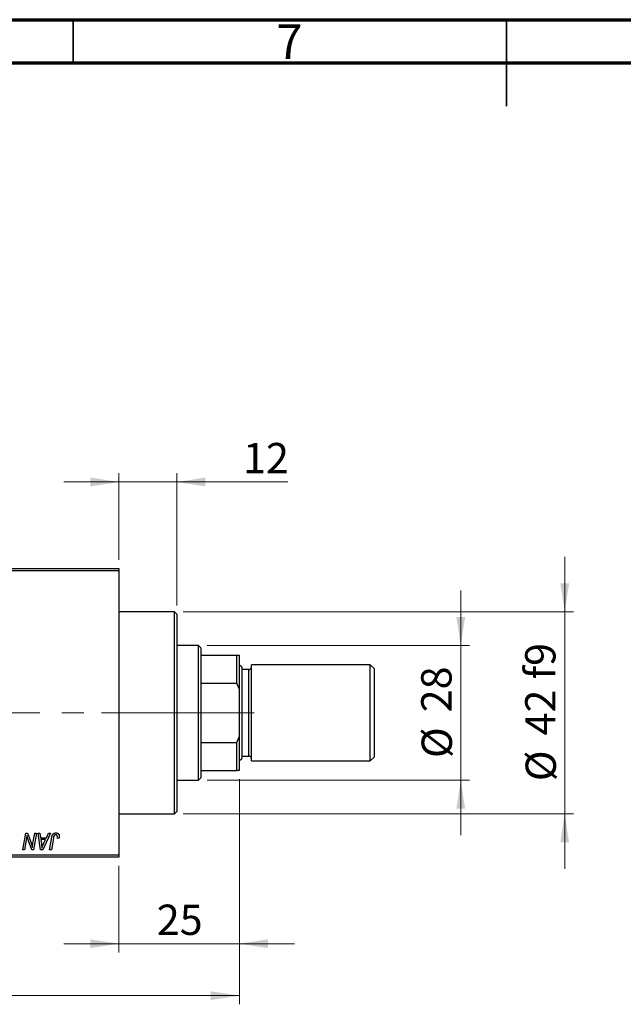
# Model space of a CAD drawing. Units: millimetres. Extents: x 15 to 591, y 5 to 415.
# Drawn here: x 246 to 315, y 301 to 415 of the extents above; entities that cross this region are included whole.
import ezdxf

# ---------------------------------------------------------------- set-up
doc = ezdxf.new("R2010")
doc.units = ezdxf.units.MM
doc.linetypes.add('CENTERX2', pattern=[20.32, 12.7, -2.54, 2.54, -2.54])
doc.styles.add('SLDTEXTSTYLE0', font='TXT', dxfattribs={"width": 0.75})
doc.dimstyles.new('SLDDIMSTYLE0', dxfattribs={"dimtxt": 3.5, "dimasz": 3.302, "dimexe": 0, "dimexo": 0.0625, "dimgap": 0.875, "dimtad": 1, "dimdec": 0, "dimlfac": 1.8, "dimrnd": 1e-09, "dimzin": 12, "dimdsep": 46, "dimtxsty": 'SLDTEXTSTYLE0', "dimsah": 1, "dimcen": 0.09, "dimadec": 0, "dimazin": 3, "dimtfac": 1, "dimtdec": 0, "dimtofl": 0, "dimtmove": 0, "dimatfit": 3, "dimfxl": 1, "dimfrac": 2, "dimtolj": 1, "dimtzin": 12, "dimarcsym": 0})
doc.dimstyles.new('SLDDIMSTYLE1', dxfattribs={"dimtxt": 3.5, "dimasz": 3.302, "dimexe": 0, "dimexo": 0.0625, "dimgap": 0.875, "dimtad": 1, "dimdec": 0, "dimlfac": 1.8, "dimrnd": 1e-09, "dimzin": 12, "dimdsep": 46, "dimtxsty": 'SLDTEXTSTYLE0', "dimsah": 1, "dimcen": 0.09, "dimadec": 0, "dimazin": 3, "dimtfac": 1, "dimtdec": 0, "dimtmove": 0, "dimatfit": 0, "dimfxl": 1, "dimfrac": 2, "dimtolj": 1, "dimtzin": 12, "dimarcsym": 0})

# ---------------------------------------------------------------- blocks, each defined once
blk = doc.blocks.new('_D')
at = {"color": 7, "linetype": 'Continuous', "lineweight": 0}
for p, q in [((271.18, 327.27), (271.18, 301.27)), ((75.07, 317.27), (75.07, 301.27)), ((75.07, 302.27), (271.18, 302.27))]:
    blk.add_line(p, q, dxfattribs=at)
at = {"color": 7, "linetype": 'Continuous', "lineweight": 18}
for points in [[(75.07, 302.27), (78.37, 301.76), (78.37, 302.77)], [(271.18, 302.27), (267.88, 302.77), (267.88, 301.76)]]:
    blk.add_solid(points, dxfattribs=at)
at = {"color": 7, "linetype": 'Continuous', "lineweight": 18, "insert": (169.24, 306.78), "char_height": 3.5, "attachment_point": 1, "style": 'SLDTEXTSTYLE0'}
blk.add_mtext('353', dxfattribs=at)
blk = doc.blocks.new('_D_1')
at = {"color": 7, "linetype": 'Continuous', "lineweight": 0}
for p, q in [((271.18, 327.27), (271.18, 307.27)), ((257.29, 317.27), (257.29, 307.27)), ((257.29, 308.27), (250.94, 308.27)), ((257.29, 308.27), (271.18, 308.27)), ((271.18, 308.27), (277.53, 308.27))]:
    blk.add_line(p, q, dxfattribs=at)
at = {"color": 7, "linetype": 'Continuous', "lineweight": 18}
for points in [[(257.29, 308.27), (253.99, 308.77), (253.99, 307.76)], [(271.18, 308.27), (274.48, 307.76), (274.48, 308.77)]]:
    blk.add_solid(points, dxfattribs=at)
at = {"color": 7, "linetype": 'Continuous', "lineweight": 18, "insert": (261.65, 312.78), "char_height": 3.5, "attachment_point": 1, "style": 'SLDTEXTSTYLE0'}
blk.add_mtext('25', dxfattribs=at)
blk = doc.blocks.new('_D_2')
at = {"color": 7, "linetype": 'Continuous', "lineweight": 0}
for p, q in [((296.73, 342.71), (296.73, 349.06)), ((267.46, 342.71), (297.73, 342.71)), ((296.73, 327.16), (296.73, 342.71)), ((267.46, 327.16), (297.73, 327.16)), ((296.73, 327.16), (296.73, 320.81))]:
    blk.add_line(p, q, dxfattribs=at)
at = {"color": 7, "linetype": 'Continuous', "lineweight": 18}
for points in [[(296.73, 342.71), (297.24, 346.01), (296.23, 346.01)], [(296.73, 327.16), (296.23, 323.85), (297.24, 323.85)]]:
    blk.add_solid(points, dxfattribs=at)
at = {"color": 7, "linetype": 'Continuous', "lineweight": 18, "char_height": 3.5, "attachment_point": 1, "rotation": 90, "style": 'SLDTEXTSTYLE0'}
for s, insert in [('28', (292.17, 334.99)), ('%%c', (292.22, 329.71))]:
    blk.add_mtext(s, dxfattribs=dict(at, insert=insert))
blk = doc.blocks.new('_D_4')
at = {"color": 7, "linetype": 'Continuous', "lineweight": 0}
for p, q in [((257.29, 352.6), (257.29, 362.6)), ((263.96, 347.32), (263.96, 362.6)), ((257.29, 361.6), (250.94, 361.6)), ((263.96, 361.6), (257.29, 361.6)), ((263.96, 361.6), (276.77, 361.6))]:
    blk.add_line(p, q, dxfattribs=at)
at = {"color": 7, "linetype": 'Continuous', "lineweight": 18}
for points in [[(257.29, 361.6), (253.99, 362.11), (253.99, 361.09)], [(263.96, 361.6), (267.26, 361.09), (267.26, 362.11)]]:
    blk.add_solid(points, dxfattribs=at)
at = {"color": 7, "linetype": 'Continuous', "lineweight": 18, "insert": (271.6, 366.11), "char_height": 3.5, "attachment_point": 1, "style": 'SLDTEXTSTYLE0'}
blk.add_mtext('12', dxfattribs=at)
blk = doc.blocks.new('_D_5')
at = {"color": 7, "linetype": 'Continuous', "lineweight": 0}
for p, q in [((308.73, 346.6), (308.73, 352.95)), ((264.68, 346.6), (309.73, 346.6)), ((308.73, 323.27), (308.73, 346.6)), ((264.68, 323.27), (309.73, 323.27)), ((308.73, 323.27), (308.73, 316.92))]:
    blk.add_line(p, q, dxfattribs=at)
at = {"color": 7, "linetype": 'Continuous', "lineweight": 18}
for points in [[(308.73, 346.6), (309.24, 349.9), (308.23, 349.9)], [(308.73, 323.27), (308.23, 319.96), (309.24, 319.96)]]:
    blk.add_solid(points, dxfattribs=at)
at = {"color": 7, "linetype": 'Continuous', "lineweight": 18, "char_height": 3.5, "attachment_point": 1, "rotation": 90, "style": 'SLDTEXTSTYLE0'}
for s, insert in [('f9', (304.17, 338.8)), ('42', (304.17, 332.32)), ('%%c', (304.22, 327.04))]:
    blk.add_mtext(s, dxfattribs=dict(at, insert=insert))

msp = doc.modelspace()

# ---------------------------------------------------------------- linework, layer by layer
at = {"color": 7, "linetype": 'Continuous', "lineweight": 70}
for p, q in [((15, 415), (589, 415)), ((20, 410), (584, 410))]:
    msp.add_line(p, q, dxfattribs=at)
at = {"color": 7, "linetype": 'Continuous', "lineweight": 35}
for p, q in [((252, 410), (252, 415)), ((302, 415), (302, 405)), ((302, 410), (302, 415))]:
    msp.add_line(p, q, dxfattribs=at)
at = {"color": 7, "linetype": 'Continuous', "lineweight": 25}
for p, q in [((227.8444, 351.6), (257.2889, 351.6)), ((257.2889, 351.6), (257.2889, 351.3222)), ((257.2889, 351.3222), (227.8444, 351.3222)), ((257.2889, 351.3222), (257.2889, 318.5444)), ((263.6778, 346.6), (257.2889, 346.6)), ((263.9556, 346.3222), (263.6778, 346.6)), ((263.6778, 323.2667), (263.6778, 346.6)), ((263.9556, 346.3222), (263.9556, 323.5444)), ((266.4556, 342.7111), (263.9556, 342.7111)), ((266.7333, 342.4333), (266.4556, 342.7111)), ((266.4556, 327.1556), (266.4556, 342.7111)), ((266.7333, 342.4333), (266.7333, 341.6)), ((266.7333, 341.6), (266.7333, 338.3693)), ((266.7333, 341.6), (270.9, 341.6)), ((270.9, 338.3693), (270.9, 341.6)), ((270.9, 341.6), (271.1778, 341.6)), ((271.1778, 341.6), (271.1778, 337.7111)), ((271.4556, 340.2111), (271.1778, 340.4889)), ((271.4556, 340.2111), (271.4556, 334.9333)), ((286.2889, 340.4889), (272.5667, 340.4889)), ((272.5667, 334.9333), (272.5667, 340.4889)), ((286.7333, 340.0444), (286.2889, 340.4889)), ((286.2889, 334.9333), (286.2889, 340.4889)), ((272.2889, 339.9333), (271.4556, 339.9333)), ((286.7333, 340.0444), (286.7333, 334.9333)), ((266.7333, 338.3693), (266.7333, 331.4974)), ((266.7333, 338.3693), (270.9, 338.3693)), ((271.1778, 337.7111), (270.9, 338.3693)), ((271.1778, 337.7111), (271.1778, 332.1556)), ((271.4556, 334.9333), (271.4556, 329.6556)), ((272.5667, 329.3778), (272.5667, 334.9333)), ((286.2889, 329.3778), (286.2889, 334.9333)), ((286.7333, 334.9333), (286.7333, 329.8222)), ((270.9, 331.4974), (271.1778, 332.1556)), ((271.1778, 332.1556), (271.1778, 328.2667)), ((266.7333, 331.4974), (266.7333, 328.2667)), ((266.7333, 331.4974), (270.9, 331.4974)), ((270.9, 328.2667), (270.9, 331.4974)), ((271.4556, 329.9333), (272.2889, 329.9333)), ((271.1778, 329.3778), (271.4556, 329.6556)), ((272.5667, 329.3778), (286.2889, 329.3778)), ((286.2889, 329.3778), (286.7333, 329.8222)), ((266.7333, 328.2667), (266.7333, 327.4333)), ((266.7333, 328.2667), (270.9, 328.2667)), ((271.1778, 328.2667), (270.9, 328.2667)), ((263.9556, 327.1556), (266.4556, 327.1556)), ((266.4556, 327.1556), (266.7333, 327.4333)), ((257.2889, 323.2667), (263.6778, 323.2667)), ((263.6778, 323.2667), (263.9556, 323.5444)), ((246.1912, 319.1), (246.5203, 321.0444)), ((246.5203, 321.0444), (246.7333, 321.0444)), ((246.7333, 321.0444), (247.1378, 319.9266)), ((247.3564, 319.858), (247.5643, 321.0444)), ((247.7687, 321.0444), (247.4365, 319.1)), ((247.5643, 321.0444), (247.7687, 321.0444)), ((247.9695, 321.0444), (248.1727, 321.0444)), ((248.2359, 319.1), (247.9695, 321.0444)), ((248.1727, 321.0444), (248.2378, 320.5141)), ((249.386, 321.0444), (248.4829, 319.1)), ((248.9283, 320.5141), (249.167, 321.0444)), ((249.167, 321.0444), (249.386, 321.0444)), ((246.594, 320.2395), (246.3964, 319.1)), ((247.2234, 319.1), (246.9586, 319.8327)), ((248.2378, 320.5141), (248.9283, 320.5141)), ((248.2662, 320.2869), (248.3361, 319.7976)), ((248.8175, 320.2869), (248.2662, 320.2869)), ((248.5488, 319.71), (248.8175, 320.2869)), ((249.2807, 319.1), (249.5214, 320.5252)), ((249.7187, 320.4767), (249.4855, 319.1)), ((250.3772, 320.4636), (250.1744, 320.4384)), ((227.8444, 318.5444), (257.2889, 318.5444)), ((246.3964, 319.1), (246.1912, 319.1)), ((247.4365, 319.1), (247.2234, 319.1)), ((248.4829, 319.1), (248.2359, 319.1)), ((249.4855, 319.1), (249.2807, 319.1)), ((257.2889, 318.5444), (257.2889, 318.2667)), ((257.2889, 318.2667), (227.8444, 318.2667))]:
    msp.add_line(p, q, dxfattribs=at)
at = {"color": 8, "linetype": 'Continuous', "lineweight": 25}
for p, q in [((272.2889, 334.9333), (272.2889, 339.9333)), ((272.2889, 329.9333), (272.2889, 334.9333))]:
    msp.add_line(p, q, dxfattribs=at)
at = {"color": 7, "linetype": 'CENTERX2', "lineweight": 18}
for p, q in [((268.4556, 334.9333), (103.4, 334.9333)), ((265.6778, 334.9333), (255.2889, 334.9333)), ((264.7333, 334.9333), (272.9, 334.9333))]:
    msp.add_line(p, q, dxfattribs=at)
at = {"color": 7, "linetype": 'Continuous', "lineweight": 25}
for centre, start, end in [((272.2889, 340.2111), 270, 0), ((272.2889, 329.6556), 0, 90)]:
    msp.add_arc(centre, 0.2778, start, end, dxfattribs=at)
for points, knots in [([(246.667, 320.7501), (246.6563, 320.6655), (246.6347, 320.4949), (246.6077, 320.3251), (246.594, 320.2395)], [0, 0, 0, 0, 0.49615911, 1, 1, 1, 1]), ([(246.7708, 320.3693), (246.7625, 320.396), (246.745, 320.4524), (246.72, 320.5426), (246.6935, 320.6428), (246.6761, 320.7132), (246.667, 320.7501)], [0, 0, 0, 0, 0.212177459, 0.448900967, 0.711490654, 1, 1, 1, 1]), ([(249.5214, 320.5252), (249.5257, 320.549), (249.5342, 320.5953), (249.5502, 320.6615), (249.5691, 320.7221), (249.5887, 320.7778), (249.6114, 320.8279), (249.6361, 320.8725), (249.6629, 320.9119), (249.6921, 320.946), (249.7233, 320.9754), (249.7568, 321.0002), (249.7918, 321.0218), (249.8289, 321.0397), (249.8683, 321.0531), (249.9096, 321.0624), (249.9527, 321.0686), (249.9822, 321.0693), (249.9972, 321.0697)], [0, 0, 0, 0, 0.09111265, 0.17658007, 0.25568459, 0.32978935, 0.39813792, 0.46207907, 0.52143807, 0.57681383, 0.63031175, 0.68220585, 0.7332337, 0.78474038, 0.8364742, 0.88922495, 0.94360367, 1, 1, 1, 1]), ([(249.9842, 320.8424), (249.9737, 320.842), (249.9528, 320.8413), (249.9223, 320.8353), (249.8935, 320.8252), (249.8662, 320.8116), (249.8411, 320.7934), (249.8179, 320.7717), (249.7978, 320.745), (249.7826, 320.7199), (249.7716, 320.6964), (249.7639, 320.6749), (249.7561, 320.6501), (249.7482, 320.622), (249.7403, 320.5906), (249.733, 320.5556), (249.7253, 320.5174), (249.7209, 320.4906), (249.7187, 320.4767)], [0, 0, 0, 0, 0.06318469, 0.12502249, 0.18510194, 0.24608984, 0.30711847, 0.3701259, 0.43587446, 0.50657754, 0.54572214, 0.59111448, 0.64321791, 0.70136321, 0.76636566, 0.8373319, 0.91524717, 1, 1, 1, 1]), ([(250.1929, 320.6077), (250.1924, 320.6252), (250.1913, 320.6586), (250.18, 320.7057), (250.1619, 320.7468), (250.1362, 320.7813), (250.105, 320.8086), (250.0687, 320.8287), (250.0278, 320.8402), (249.999, 320.8417), (249.9842, 320.8424)], [0, 0, 0, 0, 0.14849901, 0.28251576, 0.40716281, 0.52658297, 0.64342945, 0.75660739, 0.87473721, 1, 1, 1, 1]), ([(249.9972, 321.0697), (250.0124, 321.0694), (250.0418, 321.0689), (250.0848, 321.0638), (250.125, 321.0548), (250.1633, 321.0439), (250.1985, 321.0281), (250.2316, 321.0096), (250.262, 320.9874), (250.2897, 320.962), (250.3149, 320.9336), (250.3361, 320.9012), (250.3545, 320.8658), (250.3694, 320.8271), (250.3807, 320.785), (250.3889, 320.7398), (250.3942, 320.6914), (250.3947, 320.658), (250.3949, 320.6408)], [0, 0, 0, 0, 0.06812997, 0.13253581, 0.19431638, 0.25369253, 0.31122458, 0.36769887, 0.42407065, 0.48022747, 0.53687221, 0.59451079, 0.65382787, 0.71606071, 0.7811272, 0.84975957, 0.92240183, 1, 1, 1, 1]), ([(246.9586, 319.8327), (246.9489, 319.8589), (246.9298, 319.9101), (246.9021, 319.9853), (246.8766, 320.0574), (246.8519, 320.1258), (246.8297, 320.1915), (246.8082, 320.2536), (246.7888, 320.3126), (246.7767, 320.3508), (246.7708, 320.3693)], [0, 0, 0, 0, 0.14733194, 0.28849462, 0.42260392, 0.550785, 0.67258015, 0.78844876, 0.89729279, 1, 1, 1, 1]), ([(247.1378, 319.9266), (247.1535, 319.8777), (247.184, 319.7834), (247.226, 319.6463), (247.2625, 319.5188), (247.2835, 319.4365), (247.2936, 319.3971)], [0, 0, 0, 0, 0.2791353, 0.53844452, 0.77915715, 1, 1, 1, 1]), ([(247.2936, 319.3971), (247.2966, 319.4304), (247.3029, 319.5007), (247.3165, 319.6108), (247.3343, 319.7311), (247.3488, 319.8145), (247.3564, 319.858)], [0, 0, 0, 0, 0.21551382, 0.45470532, 0.71531442, 1, 1, 1, 1]), ([(248.3361, 319.7976), (248.3394, 319.7739), (248.346, 319.7277), (248.3545, 319.6597), (248.3626, 319.5947), (248.3692, 319.5326), (248.3751, 319.4734), (248.3804, 319.4171), (248.3842, 319.3639), (248.3864, 319.3294), (248.3874, 319.3127)], [0, 0, 0, 0, 0.14700354, 0.28727155, 0.42172054, 0.54946356, 0.67140697, 0.78755976, 0.89706335, 1, 1, 1, 1]), ([(248.3874, 319.3127), (248.3973, 319.342), (248.4181, 319.4036), (248.4556, 319.4989), (248.4996, 319.602), (248.5319, 319.673), (248.5488, 319.71)], [0, 0, 0, 0, 0.216070313, 0.454798873, 0.715603841, 1, 1, 1, 1]), ([(250.1744, 320.4384), (250.1773, 320.456), (250.1828, 320.4889), (250.188, 320.5349), (250.1921, 320.5737), (250.1927, 320.5971), (250.1929, 320.6077)], [0, 0, 0, 0, 0.31401565, 0.58681964, 0.81465839, 1, 1, 1, 1]), ([(250.3949, 320.6408), (250.3943, 320.611), (250.3929, 320.5515), (250.3824, 320.4929), (250.3772, 320.4636)], [0, 0, 0, 0, 0.50076409, 1, 1, 1, 1])]:
    msp.add_open_spline(points, degree=3, knots=knots, dxfattribs=at)

# ---------------------------------------------------------------- texts
at = {"color": 7, "linetype": 'Continuous', "lineweight": 0, "insert": (276.96, 414.4462), "char_height": 3.9688, "attachment_point": 2, "style": 'SLDTEXTSTYLE0'}
msp.add_mtext('7', dxfattribs=at)

# ---------------------------------------------------------------- dimensions: what is measured, and where the dimension line sits
at = {"color": 7, "linetype": 'Continuous', "lineweight": 18}
for base, p1, p2, dimstyle, picture, middle in [((257.2889, 361.6), (263.9556, 346.3222), (257.2889, 351.6), 'SLDDIMSTYLE1', '_D_4', (274.1847, 361.6)), ((271.1778, 302.2667), (75.0667, 318.2667), (271.1778, 328.2667), 'SLDDIMSTYLE0', '_D', (173.1222, 302.2667)), ((271.1778, 308.2667), (257.2889, 318.2667), (271.1778, 328.2667), 'SLDDIMSTYLE1', '_D_1', (264.2333, 308.2667))]:
    dim = msp.add_linear_dim(base=base, p1=p1, p2=p2, dimstyle=dimstyle, dxfattribs=at)
    dim.commit()
    dim.dimension.update_dxf_attribs({"geometry": picture, "text_midpoint": middle, "dimtype": 160})
for base, p1, p2, text, picture, middle in [((308.7333, 346.6), (263.6778, 323.2667), (263.6778, 346.6), '%%c<> f9', '_D_5', (308.7333, 334.9333)), ((296.7333, 342.7111), (266.4556, 327.1556), (266.4556, 342.7111), '%%c<>', '_D_2', (296.7333, 334.9333))]:
    dim = msp.add_linear_dim(base=base, p1=p1, p2=p2, angle=90, text=text, dimstyle='SLDDIMSTYLE1', dxfattribs=at)
    dim.commit()
    dim.dimension.update_dxf_attribs({"geometry": picture, "text_midpoint": middle, "dimtype": 160})

doc.saveas('drawing.dxf')
